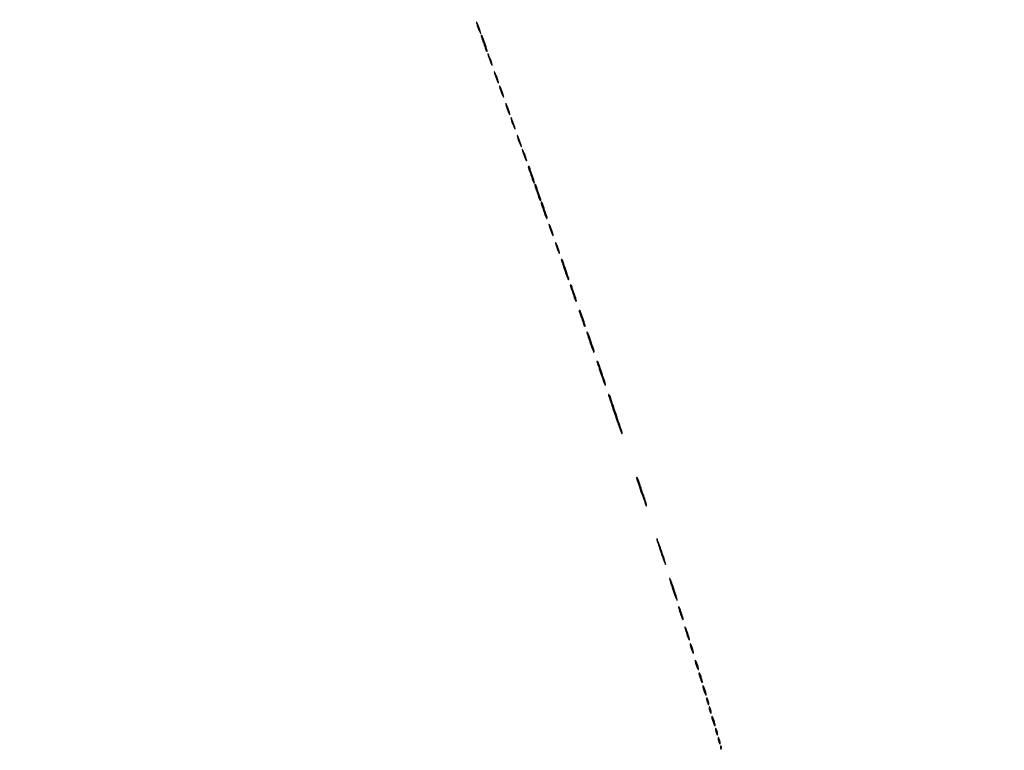
# Model space of a CAD drawing. Extents: x 1122 to 25878, y 1997 to 11061.
# Drawn here: x 8157 to 8931, y 8248 to 8822 of the extents above; entities that cross this region are included whole.
import ezdxf

# ---------------------------------------------------------------- set-up
doc = ezdxf.new("R2010")
doc.units = 0

msp = doc.modelspace()

# ---------------------------------------------------------------- linework, layer by layer
for points in [[(4474.035404, 10583.594694, -0.000026), (7420.611856, 10583.807116, -0.000004), (13062, 10583.876678), (23742.5, 10583.916503)], [(18407, 10588.249906, -0.000007), (15977.436248, 10588.171929, -0.000004), (13068.573715, 10588.146743, -0.000004), (10158.764986, 10588.171935, -0.000007), (7726.038178, 10588.249906), (2380.576355, 10588.5)], [(3001.688475, 9555.876773, -0.000014), (4545.287312, 9555.969856, -0.000008), (6378.918213, 9556, 0.000012), (8212.656868, 9556.043619, 0.00002), (9756.6126, 9556.178303), (11161.067519, 9556.356642, 0.091827), (11162.418213, 9556.606989, 0.070559), (11163.022934, 9556.943098, 0.063449), (11163.53535, 9557.444872, 0.066819), (11163.88217, 9558.029105, 0.100912), (11164, 9558.606989, 0.414132), (11163.108013, 9559.499225), (10262.631376, 9559.749931, 0.000061), (8941.143314, 9559.954657, 0.000008), (6142.926676, 9560, 0.000006), (2983.559432, 9559.962802, 0.000081)], [(2984.235938, 1997.537211, 0.000006), (6143, 1997.5, 0.000006), (9301.764062, 1997.537211, 0.000081), (10446.012257, 1997.750104, 0.000002), (11162.298873, 1998.001978, 0.359426), (11163.809629, 1999.25, 0.470987), (11162.779436, 2000.497994, 0.000002), (10480.529016, 2000.749926, 0.000085), (9390.480978, 2000.962801, 0.000006), (6380.573324, 2001, -0.000015), (4546.30777, 2001.0562, -0.000026), (3002.174664, 2001.22974)], [(1839.399554, 9559.74993, 0.000002), (1123.220658, 9559.498089, 0.470992)], [(1123.701127, 1998.001978, 0.000002), (1839.987743, 1997.750104, 0.000081)]]:
    msp.add_lwpolyline(points, format="xyb")
for points in [[(8516.633935, 8819, 0.017685), (8516.965574, 8817.828829, 0.008537), (8517.468376, 8816.353125, 0.008454), (8518.045379, 8814.831107, 0.012007), (8518.613322, 8813.5, 0.002088), (8519.381793, 8811.83089, 0.138074), (8519.585839, 8811.593529, 0.676624), (8519.681939, 8811.659757, 0.004559), (8519.366065, 8813, 0.017685), (8519.034426, 8814.171171, 0.008537), (8518.531624, 8815.646875, 0.008454), (8517.954621, 8817.168893, 0.012007), (8517.386678, 8818.5, 0.002088), (8516.618207, 8820.16911, 0.138074), (8516.414161, 8820.406471, 0.676624), (8516.318061, 8820.340243, 0.004559)], [(8520.247355, 8808.75, -0.006446), (8520.519233, 8807.983038, -0.0008), (8521.086511, 8806.30597, -0.000944), (8521.753315, 8804.311776, -0.000781), (8522.456228, 8802.185217, 0.008292), (8523.154549, 8800.17443, 0.014738), (8523.805335, 8798.546559, 0.009562), (8524.375887, 8797.298912, 0.516855), (8524.59494, 8797.261607, 0.281766), (8524.790896, 8798.076073, 0.002982), (8522.892532, 8803.820981, 0.002832), (8520.922007, 8809.559443, 0.318774), (8520.301207, 8810, 0.285174), (8520.14173, 8809.900991, 0.104513), (8520.072874, 8809.632812, 0.064417), (8520.107501, 8809.229296, 0.034839)], [(8525.633935, 8794, 0.017685), (8525.965574, 8792.828829, 0.008537), (8526.468376, 8791.353125, 0.008454), (8527.045379, 8789.831107, 0.012007), (8527.613322, 8788.5, 0.002088), (8528.381793, 8786.83089, 0.138074), (8528.585839, 8786.593529, 0.676624), (8528.681939, 8786.659757, 0.004559), (8528.366065, 8788, 0.017685), (8528.034426, 8789.171171, 0.008537), (8527.531624, 8790.646875, 0.008454), (8526.954621, 8792.168893, 0.012007), (8526.386678, 8793.5, 0.002088), (8525.618207, 8795.16911, 0.138074), (8525.414161, 8795.406471, 0.676624), (8525.318061, 8795.340243, 0.004559)], [(8530.633935, 8780, 0.017685), (8530.965574, 8778.828829, 0.008537), (8531.468376, 8777.353125, 0.008454), (8532.045379, 8775.831107, 0.012007), (8532.613322, 8774.5, 0.002088), (8533.381793, 8772.83089, 0.138074), (8533.585839, 8772.593529, 0.676624), (8533.681939, 8772.659757, 0.004559), (8533.366065, 8774, 0.017685), (8533.034426, 8775.171171, 0.008537), (8532.531624, 8776.646875, 0.008454), (8531.954621, 8778.168893, 0.012007), (8531.386678, 8779.5, 0.002088), (8530.618207, 8781.16911, 0.138074), (8530.414161, 8781.406471, 0.676624), (8530.318061, 8781.340243, 0.004559)], [(8534.633935, 8769, 0.017685), (8534.965574, 8767.828829, 0.008537), (8535.468376, 8766.353125, 0.008454), (8536.045379, 8764.831107, 0.012007), (8536.613322, 8763.5, 0.002088), (8537.381793, 8761.83089, 0.138074), (8537.585839, 8761.593529, 0.676624), (8537.681939, 8761.659757, 0.004559), (8537.366065, 8763, 0.017685), (8537.034426, 8764.171171, 0.008537), (8536.531624, 8765.646875, 0.008454), (8535.954621, 8767.168893, 0.012007), (8535.386678, 8768.5, 0.002088), (8534.618207, 8770.16911, 0.138074), (8534.414161, 8770.406471, 0.676624), (8534.318061, 8770.340243, 0.004559)], [(8539.633935, 8755, 0.017685), (8539.965574, 8753.828829, 0.008537), (8540.468376, 8752.353125, 0.008454), (8541.045379, 8750.831107, 0.012007), (8541.613322, 8749.5, 0.002088), (8542.381793, 8747.83089, 0.138074), (8542.585839, 8747.593529, 0.676624), (8542.681939, 8747.659757, 0.004559), (8542.366065, 8749, 0.017685), (8542.034426, 8750.171171, 0.008537), (8541.531624, 8751.646875, 0.008454), (8540.954621, 8753.168893, 0.012007), (8540.386678, 8754.5, 0.002088), (8539.618207, 8756.16911, 0.138074), (8539.414161, 8756.406471, 0.676624), (8539.318061, 8756.340243, 0.004559)], [(8543.633935, 8744, 0.017685), (8543.965574, 8742.828829, 0.008537), (8544.468376, 8741.353125, 0.008454), (8545.045379, 8739.831107, 0.012007), (8545.613322, 8738.5, 0.002088), (8546.381793, 8736.83089, 0.138074), (8546.585839, 8736.593529, 0.676624), (8546.681939, 8736.659757, 0.004559), (8546.366065, 8738, 0.017685), (8546.034426, 8739.171171, 0.008537), (8545.531624, 8740.646875, 0.008454), (8544.954621, 8742.168893, 0.012007), (8544.386678, 8743.5, 0.002088), (8543.618207, 8745.16911, 0.138074), (8543.414161, 8745.406471, 0.676624), (8543.318061, 8745.340243, 0.004559)], [(8548.633935, 8730, 0.017685), (8548.965574, 8728.828829, 0.008537), (8549.468376, 8727.353125, 0.008454), (8550.045379, 8725.831107, 0.012007), (8550.613322, 8724.5, 0.002088), (8551.381793, 8722.83089, 0.138074), (8551.585839, 8722.593529, 0.676624), (8551.681939, 8722.659757, 0.004559), (8551.366065, 8724, 0.017685), (8551.034426, 8725.171171, 0.008537), (8550.531624, 8726.646875, 0.008454), (8549.954621, 8728.168893, 0.012007), (8549.386678, 8729.5, 0.002088), (8548.618207, 8731.16911, 0.138074), (8548.414161, 8731.406471, 0.676624), (8548.318061, 8731.340243, 0.004559)], [(8552.633935, 8719, 0.017685), (8552.965574, 8717.828829, 0.008537), (8553.468376, 8716.353125, 0.008454), (8554.045379, 8714.831107, 0.012007), (8554.613322, 8713.5, 0.002088), (8555.381793, 8711.83089, 0.138074), (8555.585839, 8711.593529, 0.676624), (8555.681939, 8711.659757, 0.004559), (8555.366065, 8713, 0.017685), (8555.034426, 8714.171171, 0.008537), (8554.531624, 8715.646875, 0.008454), (8553.954621, 8717.168893, 0.012007), (8553.386678, 8718.5, 0.002088), (8552.618207, 8720.16911, 0.138074), (8552.414161, 8720.406471, 0.676624), (8552.318061, 8720.340243, 0.004559)], [(8557.247355, 8705.75, -0.006446), (8557.519233, 8704.983038, -0.0008), (8558.086511, 8703.30597, -0.000944), (8558.753315, 8701.311776, -0.000781), (8559.456228, 8699.185217, 0.008292), (8560.154549, 8697.17443, 0.014738), (8560.805335, 8695.546559, 0.009562), (8561.375887, 8694.298912, 0.516855), (8561.59494, 8694.261607, 0.281766), (8561.790896, 8695.076073, 0.002982), (8559.892532, 8700.820981, 0.002832), (8557.922007, 8706.559443, 0.318774), (8557.301207, 8707, 0.285174), (8557.14173, 8706.900991, 0.104513), (8557.072874, 8706.632812, 0.064417), (8557.107501, 8706.229296, 0.034839)], [(8562.247355, 8691.75, -0.006446), (8562.519233, 8690.983038, -0.0008), (8563.086511, 8689.30597, -0.000944), (8563.753315, 8687.311776, -0.000781), (8564.456228, 8685.185217, 0.008292), (8565.154549, 8683.17443, 0.014738), (8565.805335, 8681.546559, 0.009562), (8566.375887, 8680.298912, 0.516855), (8566.59494, 8680.261607, 0.281766), (8566.790896, 8681.076073, 0.002982), (8564.892532, 8686.820981, 0.002832), (8562.922007, 8692.559443, 0.318774), (8562.301207, 8693, 0.285174), (8562.14173, 8692.900991, 0.104513), (8562.072874, 8692.632812, 0.064417), (8562.107501, 8692.229296, 0.034839)], [(8567.247355, 8677.75, -0.006446), (8567.519233, 8676.983038, -0.0008), (8568.086511, 8675.30597, -0.000944), (8568.753315, 8673.311776, -0.000781), (8569.456228, 8671.185217, 0.008292), (8570.154549, 8669.17443, 0.014738), (8570.805335, 8667.546559, 0.009562), (8571.375887, 8666.298912, 0.516855), (8571.59494, 8666.261607, 0.281766), (8571.790896, 8667.076073, 0.002982), (8569.892532, 8672.820981, 0.002832), (8567.922007, 8678.559443, 0.318774), (8567.301207, 8679, 0.285174), (8567.14173, 8678.900991, 0.104513), (8567.072874, 8678.632812, 0.064417), (8567.107501, 8678.229296, 0.034839)], [(8573.633935, 8660, 0.017685), (8573.965574, 8658.828829, 0.008537), (8574.468376, 8657.353125, 0.008454), (8575.045379, 8655.831107, 0.012007), (8575.613322, 8654.5, 0.002088), (8576.381793, 8652.83089, 0.138074), (8576.585839, 8652.593529, 0.676624), (8576.681939, 8652.659757, 0.004559), (8576.366065, 8654, 0.017685), (8576.034426, 8655.171171, 0.008537), (8575.531624, 8656.646875, 0.008454), (8574.954621, 8658.168893, 0.012007), (8574.386678, 8659.5, 0.002088), (8573.618207, 8661.16911, 0.138074), (8573.414161, 8661.406471, 0.676624), (8573.318061, 8661.340243, 0.004559)], [(8578.633935, 8646, 0.017685), (8578.965574, 8644.828829, 0.008537), (8579.468376, 8643.353125, 0.008454), (8580.045379, 8641.831107, 0.012007), (8580.613322, 8640.5, 0.002088), (8581.381793, 8638.83089, 0.138074), (8581.585839, 8638.593529, 0.676624), (8581.681939, 8638.659757, 0.004559), (8581.366065, 8640, 0.017685), (8581.034426, 8641.171171, 0.008537), (8580.531624, 8642.646875, 0.008454), (8579.954621, 8644.168893, 0.012007), (8579.386678, 8645.5, 0.002088), (8578.618207, 8647.16911, 0.138074), (8578.414161, 8647.406471, 0.676624), (8578.318061, 8647.340243, 0.004559)], [(8583.194346, 8633, -0.001974), (8583.50914, 8632.067552, -0.00022), (8584.217333, 8629.939048, -0.000268), (8585.057695, 8627.405053, -0.000217), (8585.956464, 8624.686121, 0.006529), (8586.847429, 8622.100782, 0.011456), (8587.660948, 8619.989868, 0.005832), (8588.376218, 8618.309451, 0.527656), (8588.600634, 8618.267301, 0.282598), (8588.79033, 8619.061126, 0.001954), (8586.501008, 8625.965319, 0.003347), (8584.218133, 8632.61327, 0.127834), (8583.345044, 8633.912293, 0.182797), (8583.146321, 8633.987807, 0.367475), (8583.026999, 8633.886736, 0.098804), (8583.038458, 8633.542361, 0.024831)], [(8590.247355, 8612.75, -0.006446), (8590.519233, 8611.983038, -0.0008), (8591.086511, 8610.30597, -0.000944), (8591.753315, 8608.311776, -0.000781), (8592.456228, 8606.185217, 0.008292), (8593.154549, 8604.17443, 0.014738), (8593.805335, 8602.546559, 0.009562), (8594.375887, 8601.298912, 0.516855), (8594.59494, 8601.261607, 0.281766), (8594.790896, 8602.076073, 0.002982), (8592.892532, 8607.820981, 0.002832), (8590.922007, 8613.559443, 0.318774), (8590.301207, 8614, 0.285174), (8590.14173, 8613.900991, 0.104513), (8590.072874, 8613.632812, 0.064417), (8590.107501, 8613.229296, 0.034839)], [(8597.247355, 8592.75, -0.006446), (8597.519233, 8591.983038, -0.0008), (8598.086511, 8590.30597, -0.000944), (8598.753315, 8588.311776, -0.000781), (8599.456228, 8586.185217, 0.008292), (8600.154549, 8584.17443, 0.014738), (8600.805335, 8582.546559, 0.009562), (8601.375887, 8581.298912, 0.516855), (8601.59494, 8581.261607, 0.281766), (8601.790896, 8582.076073, 0.002982), (8599.892532, 8587.820981, 0.002832), (8597.922007, 8593.559443, 0.318774), (8597.301207, 8594, 0.285174), (8597.14173, 8593.900991, 0.104513), (8597.072874, 8593.632812, 0.064417), (8597.107501, 8593.229296, 0.034839)], [(8603.194346, 8576, -0.001974), (8603.50914, 8575.067552, -0.00022), (8604.217333, 8572.939048, -0.000268), (8605.057695, 8570.405053, -0.000217), (8605.956464, 8567.686121, 0.006529), (8606.847429, 8565.100782, 0.011456), (8607.660948, 8562.989868, 0.005832), (8608.376218, 8561.309451, 0.527656), (8608.600634, 8561.267301, 0.282598), (8608.79033, 8562.061126, 0.001954), (8606.501008, 8568.965319, 0.003347), (8604.218133, 8575.61327, 0.127834), (8603.345044, 8576.912293, 0.182797), (8603.146321, 8576.987807, 0.367475), (8603.026999, 8576.886736, 0.098804), (8603.038458, 8576.542361, 0.024831)], [(8611.194015, 8553, -0.001933), (8611.521923, 8552.028337, -0.00016), (8612.363874, 8549.498557, -0.000214), (8613.365996, 8546.479983, -0.000165), (8614.456588, 8543.186577, 0.005301), (8615.539348, 8540.025994, 0.009217), (8616.513699, 8537.430217, 0.003794), (8617.373413, 8535.309291, 0.534512), (8617.597959, 8535.264625, 0.283043), (8617.789468, 8536.068968, 0.001355), (8615.002712, 8544.460741, 0.002353), (8612.241512, 8552.573904, 0.128882), (8611.351353, 8553.905984, 0.178254), (8611.149846, 8553.984732, 0.370304), (8611.028755, 8553.884883, 0.100624), (8611.038569, 8553.542078, 0.025041)], [(8620.193578, 8527, -0.001878), (8620.553246, 8525.933698, -0.000064), (8621.950937, 8521.736237, -0.00012), (8623.599314, 8516.779848, -0.000084), (8625.456764, 8511.18719, 0.003024), (8627.306382, 8505.725677, 0.005166), (8628.92511, 8501.191755, 0.0012), (8630.367819, 8497.307738, 0.5457), (8630.592351, 8497.259017, 0.28369), (8630.787758, 8498.084123, 0.000485), (8626.006173, 8512.451326, 0.00086), (8621.290477, 8526.494398, 0.130382), (8620.36377, 8527.893567, 0.16971), (8620.156783, 8527.97872, 0.375449), (8620.032274, 8527.881235, 0.104256), (8620.038917, 8527.541527, 0.025445)], [(8642.379476, 8461.45065, 0.008211), (8644.304118, 8455.518843, 0.004077), (8646.928731, 8448.059338, 0.001183), (8649.671619, 8440.518018, 0.808043), (8649.924139, 8440.553516, 0.097883), (8649.698111, 8442.377962, 0.00168), (8646.505202, 8451.95624, 0.001392), (8643.21448, 8461.629445, 0.122541), (8642.390912, 8462.901527, 0.363912), (8642.21906, 8462.910875, 0.23394), (8642.123814, 8462.722202, 0.057655), (8642.17996, 8462.200945, 0.018712)], [(8658.075861, 8414.461698, 0.089634), (8658.15327, 8413.733171, 0.002708), (8659.028125, 8410.802148, 0.005283), (8660.117643, 8407.353998, 0.003617), (8661.424139, 8403.461698, 0.003648), (8662.743867, 8399.711504, 0.007029), (8663.864722, 8396.73125, 0.005108), (8664.761461, 8394.511942, 0.789994), (8664.924139, 8394.538302, 0.089634), (8664.84673, 8395.266829, 0.002708), (8663.971875, 8398.197852, 0.005283), (8662.882357, 8401.646002, 0.003617), (8661.575861, 8405.538302, 0.003648), (8660.256133, 8409.288496, 0.007029), (8659.135278, 8412.26875, 0.005108), (8658.238539, 8414.488058, 0.789994)], [(8668.075283, 8383.454771, 0.087496), (8668.14904, 8382.738731, 0.003552), (8668.88125, 8380.232989, 0.00612), (8669.809672, 8377.269925, 0.004289), (8670.924717, 8373.954771, 0.004332), (8672.052939, 8370.782541, 0.008585), (8673.012413, 8368.290625, 0.007648), (8673.762276, 8366.517061, 0.781885), (8673.924717, 8366.545229, 0.087496), (8673.85096, 8367.261269, 0.003552), (8673.11875, 8369.767011, 0.00612), (8672.190328, 8372.730075, 0.004289), (8671.075283, 8376.045229, 0.004332), (8669.947061, 8379.217459, 0.008585), (8668.987587, 8381.709375, 0.007648), (8668.237724, 8383.482939, 0.781885)], [(8675.155008, 8361, 0.059785), (8675.258963, 8360.133694, 0.009429), (8675.696974, 8358.471875, 0.010353), (8676.293627, 8356.52428, 0.00888), (8677, 8354.5, 0.009027), (8677.710331, 8352.676998, 0.023884), (8678.303026, 8351.409375, 0.07901), (8678.666256, 8350.924378, 0.662728), (8678.844992, 8351, 0.059785), (8678.741037, 8351.866306, 0.009429), (8678.303026, 8353.528125, 0.010353), (8677.706373, 8355.47572, 0.00888), (8677, 8357.5, 0.009027), (8676.289669, 8359.323002, 0.023884), (8675.696974, 8360.590625, 0.07901), (8675.333744, 8361.075622, 0.662728)], [(8680.155008, 8345, 0.059785), (8680.258963, 8344.133694, 0.009429), (8680.696974, 8342.471875, 0.010353), (8681.293627, 8340.52428, 0.00888), (8682, 8338.5, 0.009027), (8682.710331, 8336.676998, 0.023884), (8683.303026, 8335.409375, 0.07901), (8683.666256, 8334.924378, 0.662728), (8683.844992, 8335, 0.059785), (8683.741037, 8335.866306, 0.009429), (8683.303026, 8337.528125, 0.010353), (8682.706373, 8339.47572, 0.00888), (8682, 8341.5, 0.009027), (8681.289669, 8343.323002, 0.023884), (8680.696974, 8344.590625, 0.07901), (8680.333744, 8345.075622, 0.662728)], [(8684.152156, 8332, 0.052834), (8684.237029, 8331.199041, 0.013043), (8684.548085, 8329.9125, 0.013202), (8684.984053, 8328.450004, 0.012871), (8685.5, 8327, 0.013007), (8686.020318, 8325.747062, 0.043374), (8686.451915, 8324.96875, 0.257514), (8686.696095, 8324.843572, 0.405348), (8686.847844, 8325, 0.052834), (8686.762971, 8325.800959, 0.013043), (8686.451915, 8327.0875, 0.013202), (8686.015947, 8328.549996, 0.012871), (8685.5, 8330, 0.013007), (8684.979682, 8331.252938, 0.043374), (8684.548085, 8332.03125, 0.257514), (8684.303905, 8332.156428, 0.405348)], [(8688.152156, 8319, 0.052834), (8688.237029, 8318.199041, 0.013043), (8688.548085, 8316.9125, 0.013202), (8688.984053, 8315.450004, 0.012871), (8689.5, 8314, 0.013007), (8690.020318, 8312.747062, 0.043374), (8690.451915, 8311.96875, 0.257514), (8690.696095, 8311.843572, 0.405348), (8690.847844, 8312, 0.052834), (8690.762971, 8312.800959, 0.013043), (8690.451915, 8314.0875, 0.013202), (8690.015947, 8315.549996, 0.012871), (8689.5, 8317, 0.013007), (8688.979682, 8318.252938, 0.043374), (8688.548085, 8319.03125, 0.257514), (8688.303905, 8319.156428, 0.405348)], [(8691.152156, 8309, 0.052834), (8691.237029, 8308.199041, 0.013043), (8691.548085, 8306.9125, 0.013202), (8691.984053, 8305.450004, 0.012871), (8692.5, 8304, 0.013007), (8693.020318, 8302.747062, 0.043374), (8693.451915, 8301.96875, 0.257514), (8693.696095, 8301.843572, 0.405348), (8693.847844, 8302, 0.052834), (8693.762971, 8302.800959, 0.013043), (8693.451915, 8304.0875, 0.013202), (8693.015947, 8305.549996, 0.012871), (8692.5, 8307, 0.013007), (8691.979682, 8308.252938, 0.043374), (8691.548085, 8309.03125, 0.257514), (8691.303905, 8309.156428, 0.405348)], [(8694.152156, 8299, 0.052834), (8694.237029, 8298.199041, 0.013043), (8694.548085, 8296.9125, 0.013202), (8694.984053, 8295.450004, 0.012871), (8695.5, 8294, 0.013007), (8696.020318, 8292.747062, 0.043374), (8696.451915, 8291.96875, 0.257514), (8696.696095, 8291.843572, 0.405348), (8696.847844, 8292, 0.052834), (8696.762971, 8292.800959, 0.013043), (8696.451915, 8294.0875, 0.013202), (8696.015947, 8295.549996, 0.012871), (8695.5, 8297, 0.013007), (8694.979682, 8298.252938, 0.043374), (8694.548085, 8299.03125, 0.257514), (8694.303905, 8299.156428, 0.405348)], [(8697.140571, 8289, 0.04179), (8697.200514, 8288.284048, 0.018434), (8697.393028, 8287.353125, 0.018093), (8697.670913, 8286.375609, 0.02318), (8698, 8285.5, 0.015364), (8698.374931, 8284.696484, 0.14515), (8698.632858, 8284.422706, 0.507108), (8698.803802, 8284.497353, 0.055166), (8698.859429, 8285, 0.04179), (8698.799486, 8285.715952, 0.018434), (8698.606972, 8286.646875, 0.018093), (8698.329087, 8287.624391, 0.02318), (8698, 8288.5, 0.015364), (8697.625069, 8289.303516, 0.14515), (8697.367142, 8289.577294, 0.507108), (8697.196198, 8289.502647, 0.055166)], [(8699.140571, 8282, 0.04179), (8699.200514, 8281.284048, 0.018434), (8699.393028, 8280.353125, 0.018093), (8699.670913, 8279.375609, 0.02318), (8700, 8278.5, 0.015364), (8700.374931, 8277.696484, 0.14515), (8700.632858, 8277.422706, 0.507108), (8700.803802, 8277.497353, 0.055166), (8700.859429, 8278, 0.04179), (8700.799486, 8278.715952, 0.018434), (8700.606972, 8279.646875, 0.018093), (8700.329087, 8280.624391, 0.02318), (8700, 8281.5, 0.015364), (8699.625069, 8282.303516, 0.14515), (8699.367142, 8282.577294, 0.507108), (8699.196198, 8282.502647, 0.055166)], [(8701.152156, 8275, 0.052834), (8701.237029, 8274.199041, 0.013043), (8701.548085, 8272.9125, 0.013202), (8701.984053, 8271.450004, 0.012871), (8702.5, 8270, 0.013007), (8703.020318, 8268.747062, 0.043374), (8703.451915, 8267.96875, 0.257514), (8703.696095, 8267.843572, 0.405348), (8703.847844, 8268, 0.052834), (8703.762971, 8268.800959, 0.013043), (8703.451915, 8270.0875, 0.013202), (8703.015947, 8271.549996, 0.012871), (8702.5, 8273, 0.013007), (8701.979682, 8274.252938, 0.043374), (8701.548085, 8275.03125, 0.257514), (8701.303905, 8275.156428, 0.405348)], [(8704.140571, 8265, 0.04179), (8704.200514, 8264.284048, 0.018434), (8704.393028, 8263.353125, 0.018093), (8704.670913, 8262.375609, 0.02318), (8705, 8261.5, 0.015364), (8705.374931, 8260.696484, 0.14515), (8705.632858, 8260.422706, 0.507108), (8705.803802, 8260.497353, 0.055166), (8705.859429, 8261, 0.04179), (8705.799486, 8261.715952, 0.018434), (8705.606972, 8262.646875, 0.018093), (8705.329087, 8263.624391, 0.02318), (8705, 8264.5, 0.015364), (8704.625069, 8265.303516, 0.14515), (8704.367142, 8265.577294, 0.507108), (8704.196198, 8265.502647, 0.055166)], [(8706.140571, 8258, 0.04179), (8706.200514, 8257.284048, 0.018434), (8706.393028, 8256.353125, 0.018093), (8706.670913, 8255.375609, 0.02318), (8707, 8254.5, 0.015364), (8707.374931, 8253.696484, 0.14515), (8707.632858, 8253.422706, 0.507108), (8707.803802, 8253.497353, 0.055166), (8707.859429, 8254, 0.04179), (8707.799486, 8254.715952, 0.018434), (8707.606972, 8255.646875, 0.018093), (8707.329087, 8256.624391, 0.02318), (8707, 8257.5, 0.015364), (8706.625069, 8258.303516, 0.14515), (8706.367142, 8258.577294, 0.507108), (8706.196198, 8258.502647, 0.055166)], [(8708.078947, 8250.416667, 0.018894), (8708.137993, 8249.670344, 0.168741), (8708.279315, 8249.37858, 0.470617), (8708.461564, 8249.395823, 0.054073), (8708.683114, 8249.8125, 0.051402), (8708.839148, 8250.359369, 0.05415), (8708.876576, 8250.916927, 0.060344), (8708.797407, 8251.402231, 0.126455), (8708.604167, 8251.729167, 0.296942), (8708.385309, 8251.77538, 0.208169), (8708.200665, 8251.592839, 0.077125), (8708.089945, 8251.112848, 0.028489)]]:
    msp.add_lwpolyline(points, format="xyb", close=True)

doc.saveas('drawing.dxf')
